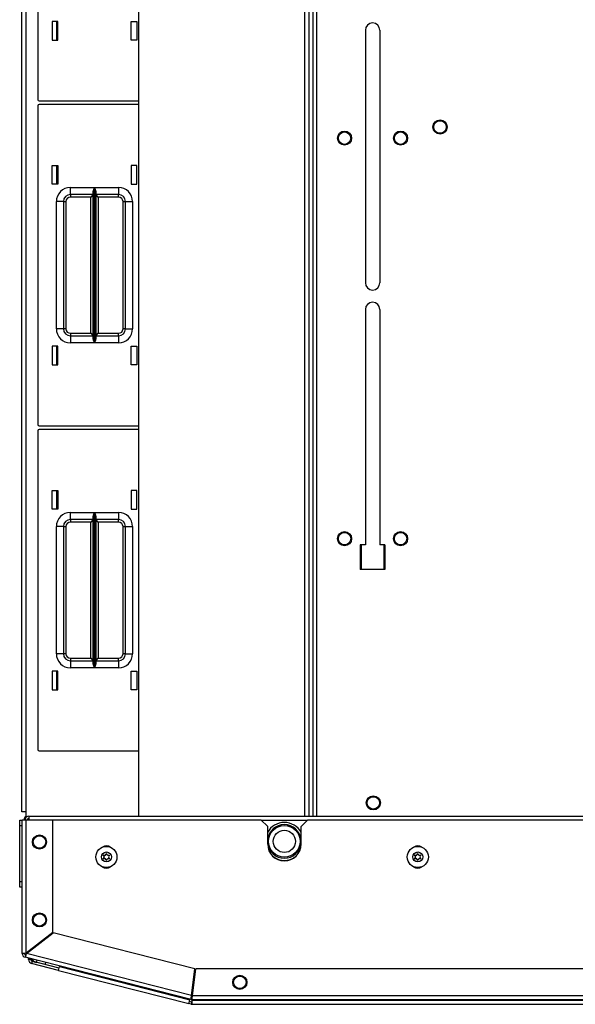
# Model space of a CAD drawing. Extents: x -241 to 38, y -61 to 175.
# Drawn here: x -151 to -141, y 130 to 148 of the extents above; entities that cross this region are included whole.
import ezdxf

# ---------------------------------------------------------------- set-up
doc = ezdxf.new("R2010")
doc.units = 0
doc.header["$MEASUREMENT"] = 0
doc.layers.add('TFR-TRI', color=7, linetype='CONTINUOUS')

msp = doc.modelspace()

# ---------------------------------------------------------------- linework, layer by layer
at = {"layer": 'TFR-TRI', "color": 52, "linetype": 'CONTINUOUS'}
for p, q in [((-148.87, 171.946), (-148.87, 133.781)), ((-148.868, 171.946), (-148.868, 133.781)), ((-145.932, 171.946), (-145.932, 133.781)), ((-145.853, 171.946), (-145.853, 133.781)), ((-145.782, 171.946), (-145.782, 133.781))]:
    msp.add_line(p, q, dxfattribs=at)
at = {"layer": 'TFR-TRI', "color": 83, "linetype": 'CONTINUOUS'}
for p, q in [((-145.782, 171.946), (-145.782, 133.781)), ((-145.711, 133.781), (-145.711, 171.946)), ((-150.935, 133.86), (-150.935, 171.868)), ((-150.864, 171.868), (-150.864, 133.86)), ((-144.855, 147.687), (-144.855, 143.218)), ((-144.599, 147.687), (-144.599, 143.218)), ((-144.855, 142.746), (-144.855, 138.582)), ((-144.599, 142.746), (-144.599, 138.582)), ((-144.944, 138.582), (-144.944, 138.149)), ((-144.855, 138.582), (-144.944, 138.582)), ((-144.51, 138.582), (-144.599, 138.582)), ((-144.51, 138.582), (-144.51, 138.149)), ((-144.51, 138.149), (-144.944, 138.149)), ((-150.914, 133.86), (-150.935, 133.86)), ((-150.864, 133.86), (-150.914, 133.86)), ((-150.864, 133.86), (-150.864, 133.756))]:
    msp.add_line(p, q, dxfattribs=at)
at = {"layer": 'TFR-TRI', "color": 215, "linetype": 'CONTINUOUS'}
for p, q in [((-150.65, 152.097), (-150.65, 146.457)), ((-150.4, 147.842), (-150.4, 147.512)), ((-150.3, 147.842), (-150.4, 147.842)), ((-150.3, 147.512), (-150.3, 147.842)), ((-149, 147.512), (-149, 147.842)), ((-149, 147.842), (-148.9, 147.842)), ((-148.9, 147.842), (-148.9, 147.512)), ((-150.4, 147.512), (-150.3, 147.512)), ((-148.9, 147.512), (-149, 147.512)), ((-150.65, 146.349), (-150.65, 140.709)), ((-150.63, 146.437), (-148.87, 146.437)), ((-148.87, 146.369), (-150.63, 146.369)), ((-150.4, 145.294), (-150.3, 145.294)), ((-150.4, 144.964), (-150.4, 145.294)), ((-150.3, 145.294), (-150.3, 144.964)), ((-149, 145.294), (-149, 144.964)), ((-148.9, 145.294), (-149, 145.294)), ((-148.9, 144.964), (-148.9, 145.294)), ((-150.3, 144.964), (-150.4, 144.964)), ((-149, 144.964), (-148.9, 144.964)), ((-150.075, 144.904), (-149.651, 144.904)), ((-150.075, 144.816), (-150.075, 144.904)), ((-150.075, 144.779), (-150.075, 144.816)), ((-149.672, 144.779), (-150.075, 144.779)), ((-150.075, 144.779), (-150.075, 144.766)), ((-150.075, 144.766), (-150.075, 144.734)), ((-149.685, 144.766), (-149.717, 144.734)), ((-149.672, 144.779), (-149.685, 144.766)), ((-149.672, 144.834), (-149.669, 144.853)), ((-149.672, 142.224), (-149.672, 144.834)), ((-149.669, 144.853), (-149.657, 144.888)), ((-149.657, 144.888), (-149.651, 144.904)), ((-149.651, 144.904), (-149.651, 142.154)), ((-149.651, 144.904), (-149.651, 144.904)), ((-149.649, 142.154), (-149.649, 144.904)), ((-149.649, 144.904), (-149.225, 144.904)), ((-149.649, 144.904), (-149.649, 144.904)), ((-149.649, 144.904), (-149.642, 144.888)), ((-149.642, 144.888), (-149.63, 144.853)), ((-149.63, 144.853), (-149.627, 144.834)), ((-149.627, 144.834), (-149.627, 142.224)), ((-149.225, 144.779), (-149.627, 144.779)), ((-149.614, 144.766), (-149.627, 144.779)), ((-149.582, 144.734), (-149.614, 144.766)), ((-149.225, 144.904), (-149.225, 144.816)), ((-149.225, 144.816), (-149.225, 144.779)), ((-149.225, 144.766), (-149.225, 144.779)), ((-149.225, 144.734), (-149.225, 144.766)), ((-150.325, 142.404), (-150.325, 144.654)), ((-150.236, 144.654), (-150.325, 144.654)), ((-150.2, 144.654), (-150.236, 144.654)), ((-150.2, 144.654), (-150.2, 142.404)), ((-150.2, 144.654), (-150.187, 144.654)), ((-150.187, 144.654), (-150.155, 144.654)), ((-150.155, 144.654), (-150.155, 142.404)), ((-149.717, 144.734), (-150.075, 144.734)), ((-149.717, 142.324), (-149.717, 144.734)), ((-149.225, 144.734), (-149.582, 144.734)), ((-149.582, 144.734), (-149.582, 142.324)), ((-149.145, 142.404), (-149.145, 144.654)), ((-149.145, 144.654), (-149.113, 144.654)), ((-149.113, 144.654), (-149.1, 144.654)), ((-149.1, 142.404), (-149.1, 144.654)), ((-149.1, 144.654), (-149.063, 144.654)), ((-149.063, 144.654), (-148.975, 144.654)), ((-148.975, 144.654), (-148.975, 142.404)), ((-150.236, 142.404), (-150.325, 142.404)), ((-150.2, 142.404), (-150.236, 142.404)), ((-150.187, 142.404), (-150.2, 142.404)), ((-150.155, 142.404), (-150.187, 142.404)), ((-150.075, 142.324), (-149.717, 142.324)), ((-150.075, 142.324), (-150.075, 142.292)), ((-149.717, 142.324), (-149.685, 142.292)), ((-149.614, 142.292), (-149.582, 142.324)), ((-149.582, 142.324), (-149.225, 142.324)), ((-149.225, 142.292), (-149.225, 142.324)), ((-149.113, 142.404), (-149.145, 142.404)), ((-149.1, 142.404), (-149.113, 142.404)), ((-149.1, 142.404), (-149.063, 142.404)), ((-149.063, 142.404), (-148.975, 142.404)), ((-150.075, 142.292), (-150.075, 142.279)), ((-150.075, 142.279), (-149.672, 142.279)), ((-150.075, 142.279), (-150.075, 142.243)), ((-150.075, 142.243), (-150.075, 142.154)), ((-149.651, 142.154), (-150.075, 142.154)), ((-149.685, 142.292), (-149.672, 142.279)), ((-149.669, 142.205), (-149.672, 142.224)), ((-149.657, 142.171), (-149.669, 142.205)), ((-149.651, 142.155), (-149.657, 142.171)), ((-149.651, 142.154), (-149.651, 142.155)), ((-149.642, 142.171), (-149.649, 142.155)), ((-149.649, 142.155), (-149.649, 142.154)), ((-149.225, 142.154), (-149.649, 142.154)), ((-149.63, 142.205), (-149.642, 142.171)), ((-149.627, 142.224), (-149.63, 142.205)), ((-149.627, 142.279), (-149.614, 142.292)), ((-149.627, 142.279), (-149.225, 142.279)), ((-149.225, 142.279), (-149.225, 142.292)), ((-149.225, 142.279), (-149.225, 142.243)), ((-149.225, 142.243), (-149.225, 142.154)), ((-150.4, 142.094), (-150.4, 141.764)), ((-150.3, 142.094), (-150.4, 142.094)), ((-150.3, 141.764), (-150.3, 142.094)), ((-149, 141.764), (-149, 142.094)), ((-149, 142.094), (-148.9, 142.094)), ((-148.9, 142.094), (-148.9, 141.764)), ((-150.4, 141.764), (-150.3, 141.764)), ((-148.9, 141.764), (-149, 141.764)), ((-150.65, 140.601), (-150.65, 134.961)), ((-150.63, 140.689), (-148.87, 140.689)), ((-148.87, 140.621), (-150.63, 140.621)), ((-150.4, 139.546), (-150.3, 139.546)), ((-150.4, 139.216), (-150.4, 139.546)), ((-150.3, 139.546), (-150.3, 139.216)), ((-149, 139.546), (-149, 139.216)), ((-148.9, 139.546), (-149, 139.546)), ((-148.9, 139.216), (-148.9, 139.546)), ((-150.3, 139.216), (-150.4, 139.216)), ((-149, 139.216), (-148.9, 139.216)), ((-150.075, 139.156), (-149.651, 139.156)), ((-150.075, 139.068), (-150.075, 139.156)), ((-150.075, 139.031), (-150.075, 139.068)), ((-149.672, 139.031), (-150.075, 139.031)), ((-150.075, 139.031), (-150.075, 139.018)), ((-150.075, 139.018), (-150.075, 138.986)), ((-149.685, 139.018), (-149.717, 138.986)), ((-149.672, 139.031), (-149.685, 139.018)), ((-149.672, 139.086), (-149.669, 139.105)), ((-149.672, 136.476), (-149.672, 139.086)), ((-149.669, 139.105), (-149.657, 139.14)), ((-149.657, 139.14), (-149.651, 139.156)), ((-149.651, 139.156), (-149.651, 136.406)), ((-149.651, 139.156), (-149.651, 139.156)), ((-149.649, 136.406), (-149.649, 139.156)), ((-149.649, 139.156), (-149.225, 139.156)), ((-149.649, 139.156), (-149.649, 139.156)), ((-149.649, 139.156), (-149.642, 139.14)), ((-149.642, 139.14), (-149.63, 139.105)), ((-149.63, 139.105), (-149.627, 139.086)), ((-149.627, 139.086), (-149.627, 136.476)), ((-149.225, 139.031), (-149.627, 139.031)), ((-149.614, 139.018), (-149.627, 139.031)), ((-149.582, 138.986), (-149.614, 139.018)), ((-149.225, 139.156), (-149.225, 139.068)), ((-149.225, 139.068), (-149.225, 139.031)), ((-149.225, 139.018), (-149.225, 139.031)), ((-149.225, 138.986), (-149.225, 139.018)), ((-150.325, 136.656), (-150.325, 138.906)), ((-150.236, 138.906), (-150.325, 138.906)), ((-150.2, 138.906), (-150.236, 138.906)), ((-150.2, 138.906), (-150.2, 136.656)), ((-150.2, 138.906), (-150.187, 138.906)), ((-150.187, 138.906), (-150.155, 138.906)), ((-150.155, 138.906), (-150.155, 136.656)), ((-149.717, 138.986), (-150.075, 138.986)), ((-149.717, 136.576), (-149.717, 138.986)), ((-149.225, 138.986), (-149.582, 138.986)), ((-149.582, 138.986), (-149.582, 136.576)), ((-149.145, 136.656), (-149.145, 138.906)), ((-149.145, 138.906), (-149.113, 138.906)), ((-149.113, 138.906), (-149.1, 138.906)), ((-149.1, 136.656), (-149.1, 138.906)), ((-149.1, 138.906), (-149.063, 138.906)), ((-149.063, 138.906), (-148.975, 138.906)), ((-148.975, 138.906), (-148.975, 136.656)), ((-144.924, 138.149), (-144.924, 138.583)), ((-144.53, 138.583), (-144.53, 138.149)), ((-150.236, 136.656), (-150.325, 136.656)), ((-150.2, 136.656), (-150.236, 136.656)), ((-150.187, 136.656), (-150.2, 136.656)), ((-150.155, 136.656), (-150.187, 136.656)), ((-150.075, 136.576), (-149.717, 136.576)), ((-150.075, 136.576), (-150.075, 136.544)), ((-149.717, 136.576), (-149.685, 136.544)), ((-149.614, 136.544), (-149.582, 136.576)), ((-149.582, 136.576), (-149.225, 136.576)), ((-149.225, 136.544), (-149.225, 136.576)), ((-149.113, 136.656), (-149.145, 136.656)), ((-149.1, 136.656), (-149.113, 136.656)), ((-149.1, 136.656), (-149.063, 136.656)), ((-149.063, 136.656), (-148.975, 136.656)), ((-150.075, 136.544), (-150.075, 136.531)), ((-150.075, 136.531), (-149.672, 136.531)), ((-150.075, 136.531), (-150.075, 136.494)), ((-150.075, 136.494), (-150.075, 136.406)), ((-149.651, 136.406), (-150.075, 136.406)), ((-149.685, 136.544), (-149.672, 136.531)), ((-149.669, 136.457), (-149.672, 136.476)), ((-149.657, 136.423), (-149.669, 136.457)), ((-149.651, 136.407), (-149.657, 136.423)), ((-149.651, 136.406), (-149.651, 136.407)), ((-149.642, 136.423), (-149.649, 136.407)), ((-149.649, 136.407), (-149.649, 136.406)), ((-149.225, 136.406), (-149.649, 136.406)), ((-149.63, 136.457), (-149.642, 136.423)), ((-149.627, 136.476), (-149.63, 136.457)), ((-149.627, 136.531), (-149.614, 136.544)), ((-149.627, 136.531), (-149.225, 136.531)), ((-149.225, 136.531), (-149.225, 136.544)), ((-149.225, 136.531), (-149.225, 136.494)), ((-149.225, 136.494), (-149.225, 136.406)), ((-150.4, 136.346), (-150.4, 136.016)), ((-150.3, 136.346), (-150.4, 136.346)), ((-150.3, 136.016), (-150.3, 136.346)), ((-149, 136.016), (-149, 136.346)), ((-149, 136.346), (-148.9, 136.346)), ((-148.9, 136.346), (-148.9, 136.016)), ((-150.4, 136.016), (-150.3, 136.016)), ((-148.9, 136.016), (-149, 136.016)), ((-150.63, 134.941), (-148.87, 134.941))]:
    msp.add_line(p, q, dxfattribs=at)
at = {"layer": 'TFR-TRI', "color": 12, "linetype": 'CONTINUOUS'}
for p, q in [((-150.325, 147.842), (-150.325, 147.512)), ((-150.325, 145.294), (-150.325, 144.964)), ((-150.325, 142.094), (-150.325, 141.764)), ((-150.325, 139.546), (-150.325, 139.216)), ((-150.325, 136.346), (-150.325, 136.016))]:
    msp.add_line(p, q, dxfattribs=at)
at = {"layer": 'TFR-TRI', "color": 44, "linetype": 'CONTINUOUS'}
for p, q in [((-150.81, 133.781), (-127.596, 133.781)), ((-150.81, 133.781), (-150.81, 133.763)), ((-150.81, 133.763), (-150.81, 133.718)), ((-146.694, 133.71), (-145.884, 133.71))]:
    msp.add_line(p, q, dxfattribs=at)
at = {"layer": 'TFR-TRI', "color": 124, "linetype": 'CONTINUOUS'}
for p, q in [((-150.974, 133.684), (-150.974, 133.713)), ((-150.974, 133.713), (-150.931, 133.713)), ((-150.974, 133.614), (-150.974, 133.684)), ((-150.974, 132.624), (-150.974, 133.614)), ((-150.931, 133.614), (-150.974, 133.614)), ((-150.974, 132.554), (-150.974, 132.624)), ((-150.974, 132.624), (-150.931, 132.624)), ((-150.974, 132.525), (-150.974, 132.554)), ((-150.931, 132.525), (-150.974, 132.525))]:
    msp.add_line(p, q, dxfattribs=at)
at = {"layer": 'TFR-TRI', "color": 173, "linetype": 'CONTINUOUS'}
for p, q in [((-150.931, 131.356), (-150.931, 133.718)), ((-150.931, 133.718), (-150.91, 133.718)), ((-150.91, 133.718), (-150.86, 133.718)), ((-150.86, 131.363), (-150.86, 133.718)), ((-150.86, 133.718), (-150.388, 133.718)), ((-150.388, 131.73), (-150.388, 133.718)), ((-150.86, 131.363), (-150.388, 131.73)), ((-150.854, 131.354), (-150.381, 131.721)), ((-147.873, 131.081), (-150.381, 131.721)), ((-150.931, 131.356), (-150.905, 131.36)), ((-150.892, 131.356), (-150.931, 131.356)), ((-150.905, 131.36), (-150.86, 131.363)), ((-150.868, 131.312), (-150.854, 131.354)), ((-150.868, 131.326), (-150.862, 131.336)), ((-150.862, 131.336), (-150.854, 131.354)), ((-147.932, 130.609), (-150.854, 131.354)), ((-150.868, 131.326), (-150.878, 131.287)), ((-150.878, 131.287), (-150.868, 131.312)), ((-147.941, 130.538), (-150.878, 131.287)), ((-147.932, 130.609), (-147.873, 131.081)), ((-147.913, 130.606), (-147.854, 131.079)), ((-130.551, 131.079), (-147.854, 131.079)), ((-147.931, 130.576), (-147.941, 130.538)), ((-147.941, 130.538), (-147.939, 130.564)), ((-147.939, 130.564), (-147.932, 130.609)), ((-147.923, 130.575), (-147.918, 130.586)), ((-147.923, 130.535), (-147.923, 130.575)), ((-147.923, 130.535), (-147.918, 130.561)), ((-130.482, 130.535), (-147.923, 130.535)), ((-147.918, 130.561), (-147.913, 130.606)), ((-147.918, 130.586), (-147.913, 130.606)), ((-130.492, 130.606), (-147.913, 130.606))]:
    msp.add_line(p, q, dxfattribs=at)
at = {"layer": 'TFR-TRI', "color": 183, "linetype": 'CONTINUOUS'}
for p, q in [((-150.86, 133.718), (-146.703, 133.718)), ((-146.584, 133.6), (-146.703, 133.718)), ((-146.584, 133.285), (-146.584, 133.6)), ((-145.876, 133.718), (-145.994, 133.6)), ((-145.994, 133.285), (-145.994, 133.6)), ((-145.876, 133.718), (-132.529, 133.718)), ((-150.86, 131.356), (-150.86, 131.363)), ((-150.86, 131.356), (-150.854, 131.354)), ((-147.932, 130.609), (-147.923, 130.606))]:
    msp.add_line(p, q, dxfattribs=at)
at = {"layer": 'TFR-TRI', "color": 30, "linetype": 'CONTINUOUS'}
for p, q in [((-150.817, 131.246), (-150.817, 131.272)), ((-150.777, 131.246), (-150.817, 131.246)), ((-150.777, 131.246), (-150.777, 131.262)), ((-150.754, 131.215), (-150.763, 131.177)), ((-150.287, 131.055), (-150.763, 131.177)), ((-150.277, 131.094), (-150.754, 131.215)), ((-150.287, 131.055), (-150.281, 131.076)), ((-150.287, 131.055), (-147.979, 130.466)), ((-150.281, 131.076), (-150.269, 131.124)), ((-150.269, 131.124), (-147.961, 130.535)), ((-147.979, 130.466), (-147.974, 130.486)), ((-147.941, 130.457), (-147.979, 130.466)), ((-147.974, 130.486), (-147.961, 130.535)), ((-147.931, 130.495), (-147.969, 130.504)), ((-147.961, 130.535), (-147.961, 130.543)), ((-147.931, 130.495), (-147.941, 130.457)), ((-147.923, 130.575), (-147.923, 130.606)), ((-147.923, 130.525), (-147.923, 130.535)), ((-147.923, 130.475), (-147.923, 130.525)), ((-147.923, 130.525), (-130.482, 130.525)), ((-147.923, 130.454), (-147.923, 130.475)), ((-147.923, 130.454), (-130.482, 130.454))]:
    msp.add_line(p, q, dxfattribs=at)
at = {"layer": 'TFR-TRI', "color": 70, "linetype": 'CONTINUOUS'}
for p, q in [((-150.674, 131.195), (-150.664, 131.233)), ((-150.521, 131.156), (-150.511, 131.194))]:
    msp.add_line(p, q, dxfattribs=at)
at = {"layer": 'TFR-TRI', "color": 83, "linetype": 'CONTINUOUS'}
for centre in [(-143.533, 145.974), (-145.223, 145.777), (-144.231, 145.777), (-145.223, 138.691), (-144.231, 138.691), (-144.714, 134.017)]:
    msp.add_circle(centre, 0.125, dxfattribs=at)
at = {"layer": 'TFR-TRI', "color": 3, "linetype": 'CONTINUOUS'}
for centre, radius in [((-143.533, 145.974), 0.11), ((-145.223, 145.777), 0.11), ((-144.231, 145.777), 0.11), ((-145.223, 138.691), 0.11), ((-144.231, 138.691), 0.11), ((-144.714, 134.017), 0.11), ((-146.289, 133.336), 0.28), ((-146.289, 133.336), 0.28), ((-150.624, 133.325), 0.11), ((-146.289, 133.336), 0.197), ((-146.289, 133.336), 0.197), ((-149.439, 133.061), 0.187), ((-143.927, 133.061), 0.187), ((-149.439, 133.061), 0.0886), ((-143.927, 133.061), 0.0886), ((-150.624, 131.947), 0.11), ((-147.077, 130.843), 0.11)]:
    msp.add_circle(centre, radius, dxfattribs=at)
at = {"layer": 'TFR-TRI', "color": 173, "linetype": 'CONTINUOUS'}
for centre in [(-150.624, 133.325), (-150.624, 131.947), (-147.077, 130.843)]:
    msp.add_circle(centre, 0.125, dxfattribs=at)
at = {"layer": 'TFR-TRI', "color": 83, "linetype": 'CONTINUOUS'}
for centre, start, end in [((-144.727, 147.687), 0, 180), ((-144.727, 143.218), 180, 0), ((-144.727, 142.746), 0, 180)]:
    msp.add_arc(centre, 0.128, start, end, dxfattribs=at)
at = {"layer": 'TFR-TRI', "color": 215, "linetype": 'CONTINUOUS'}
for centre, radius, start, end in [((-150.63, 146.457), 0.02, 180, 270), ((-150.63, 146.349), 0.02, 90, 180), ((-150.075, 144.654), 0.25, 90, 180), ((-150.075, 144.654), 0.125, 90, 180), ((-149.225, 144.654), 0.25, 0, 90), ((-149.225, 144.654), 0.125, 0, 90), ((-150.075, 144.654), 0.08, 90, 180), ((-149.225, 144.654), 0.08, 0, 90), ((-150.075, 142.404), 0.25, 180, 270), ((-150.075, 142.404), 0.125, 180, 270), ((-150.075, 142.404), 0.08, 180, 270), ((-149.225, 142.404), 0.25, 270, 0), ((-149.225, 142.404), 0.08, 270, 0), ((-149.225, 142.404), 0.125, 270, 0), ((-150.63, 140.709), 0.02, 180, 270), ((-150.63, 140.601), 0.02, 90, 180), ((-150.075, 138.906), 0.25, 90, 180), ((-150.075, 138.906), 0.125, 90, 180), ((-149.225, 138.906), 0.25, 0, 90), ((-149.225, 138.906), 0.125, 0, 90), ((-150.075, 138.906), 0.08, 90, 180), ((-149.225, 138.906), 0.08, 0, 90), ((-150.075, 136.656), 0.25, 180, 270), ((-150.075, 136.656), 0.125, 180, 270), ((-150.075, 136.656), 0.08, 180, 270), ((-149.225, 136.656), 0.25, 270, 0), ((-149.225, 136.656), 0.08, 270, 0), ((-149.225, 136.656), 0.125, 270, 0), ((-150.63, 134.961), 0.02, 180, 270)]:
    msp.add_arc(centre, radius, start, end, dxfattribs=at)
at = {"layer": 'TFR-TRI', "color": 173, "linetype": 'CONTINUOUS'}
for centre, radius, start, end in [((-150.801, 133.713), 0.0945, 131.8106, 176.5083), ((-150.86, 131.356), 0.0709, 180, 255.68), ((-150.86, 131.356), 0.0315, 180, 255.68), ((-147.923, 130.606), 0.0709, 255.68, 270), ((-147.923, 130.606), 0.0315, 255.68, 270)]:
    msp.add_arc(centre, radius, start, end, dxfattribs=at)
at = {"layer": 'TFR-TRI', "color": 44, "linetype": 'CONTINUOUS'}
for centre, radius, start, end in [((-150.81, 133.71), 0.0709, 90, 173.4609), ((-150.81, 133.71), 0.0315, 90, 165.1514), ((-146.289, 133.336), 0.335, 28.0688, 151.9256), ((-146.289, 133.336), 0.335, 233.415, 306.5906)]:
    msp.add_arc(centre, radius, start, end, dxfattribs=at)
at = {"layer": 'TFR-TRI', "color": 3, "linetype": 'CONTINUOUS'}
for centre, radius, start, end in [((-146.289, 133.336), 0.297, 6.9131, 173.0813), ((-146.289, 133.336), 0.297, 6.9131, 173.0813), ((-146.289, 133.336), 0.297, 186.9187, 353.0869), ((-146.289, 133.336), 0.297, 186.9187, 353.0869), ((-149.491, 133.091), 0.00394, 79.8062, 220.3358), ((-149.714, 132.902), 0.288, 33.462, 40.3358), ((-149.439, 133.382), 0.292, 259.8062, 266.0797), ((-149.459, 133.095), 0.00394, 266.0797, 333.8911), ((-149.717, 133.222), 0.292, 333.8911, 340.1644), ((-149.439, 133.121), 0.00394, 19.6347, 160.1644), ((-149.164, 133.219), 0.288, 199.6347, 205.9824), ((-149.419, 133.095), 0.00394, 205.9824, 273.9072), ((-149.439, 133.382), 0.292, 273.9072, 280.2031), ((-149.161, 132.9), 0.292, 139.7913, 146.6137), ((-149.386, 133.091), 0.00394, 319.7913, 100.2031), ((-143.979, 133.091), 0.00394, 79.8062, 220.3358), ((-144.202, 132.902), 0.288, 33.462, 40.3358), ((-143.927, 133.382), 0.292, 259.8062, 266.0797), ((-143.947, 133.095), 0.00394, 266.0797, 333.8911), ((-144.205, 133.222), 0.292, 333.8911, 340.1644), ((-143.927, 133.121), 0.00394, 19.6347, 160.1644), ((-143.652, 133.219), 0.288, 199.6347, 205.9824), ((-143.907, 133.095), 0.00394, 205.9824, 273.9072), ((-143.927, 133.382), 0.292, 273.9072, 280.2031), ((-143.649, 132.9), 0.292, 139.7913, 146.6137), ((-143.875, 133.091), 0.00394, 319.7913, 100.2031), ((-149.491, 133.03), 0.00394, 139.7674, 280.1792), ((-149.717, 133.222), 0.292, 319.7674, 326.5821), ((-149.439, 132.739), 0.292, 93.8753, 100.1792), ((-149.458, 133.027), 0.00394, 26.0175, 93.8753), ((-149.714, 132.902), 0.288, 19.6646, 26.0175), ((-149.439, 133), 0.00394, 199.6646, 340.199), ((-149.161, 132.9), 0.292, 153.9272, 160.199), ((-149.419, 133.026), 0.00394, 86.0437, 153.9272), ((-149.439, 132.739), 0.292, 79.7716, 86.0437), ((-149.164, 133.219), 0.288, 213.4275, 220.3059), ((-149.386, 133.03), 0.00394, 259.7716, 40.3059), ((-143.979, 133.03), 0.00394, 139.7674, 280.1792), ((-144.205, 133.222), 0.292, 319.7674, 326.5821), ((-143.927, 132.739), 0.292, 93.8753, 100.1792), ((-143.947, 133.027), 0.00394, 26.0175, 93.8753), ((-144.202, 132.902), 0.288, 19.6646, 26.0175), ((-143.927, 133), 0.00394, 199.6646, 340.199), ((-143.649, 132.9), 0.292, 153.9272, 160.199), ((-143.907, 133.026), 0.00394, 86.0437, 153.9272), ((-143.927, 132.739), 0.292, 79.7716, 86.0437), ((-143.652, 133.219), 0.288, 213.4275, 220.3059), ((-143.875, 133.03), 0.00394, 259.7716, 40.3059), ((-150.683, 131.295), 0.0945, 201.4987, 264.9544)]:
    msp.add_arc(centre, radius, start, end, dxfattribs=at)
at = {"layer": 'TFR-TRI', "color": 183, "linetype": 'CONTINUOUS'}
for centre, radius, start, end in [((-149.439, 133.139), 0.118, 53.8931, 126.1069), ((-146.289, 133.285), 0.295, 180, 0), ((-143.927, 133.139), 0.118, 53.8931, 126.1069), ((-149.439, 132.981), 0.118, 231.8119, 308.1881), ((-143.927, 132.981), 0.118, 231.8119, 308.1881)]:
    msp.add_arc(centre, radius, start, end, dxfattribs=at)
at = {"layer": 'TFR-TRI', "color": 30, "linetype": 'CONTINUOUS'}
for centre, radius, start, end in [((-150.746, 131.246), 0.0709, 180, 255.68), ((-150.746, 131.246), 0.0315, 180, 255.68), ((-150.403, 131.536), 0.433, 288.0045, 289.8624), ((-147.923, 130.525), 0.0315, 255.68, 270), ((-147.923, 130.525), 0.0709, 255.68, 270)]:
    msp.add_arc(centre, radius, start, end, dxfattribs=at)
at = {"layer": 'TFR-TRI', "color": 70, "linetype": 'CONTINUOUS'}
msp.add_arc((-150.64, 131.328), 0.138, 211.3705, 255.68, dxfattribs=at)

doc.saveas('drawing.dxf')
